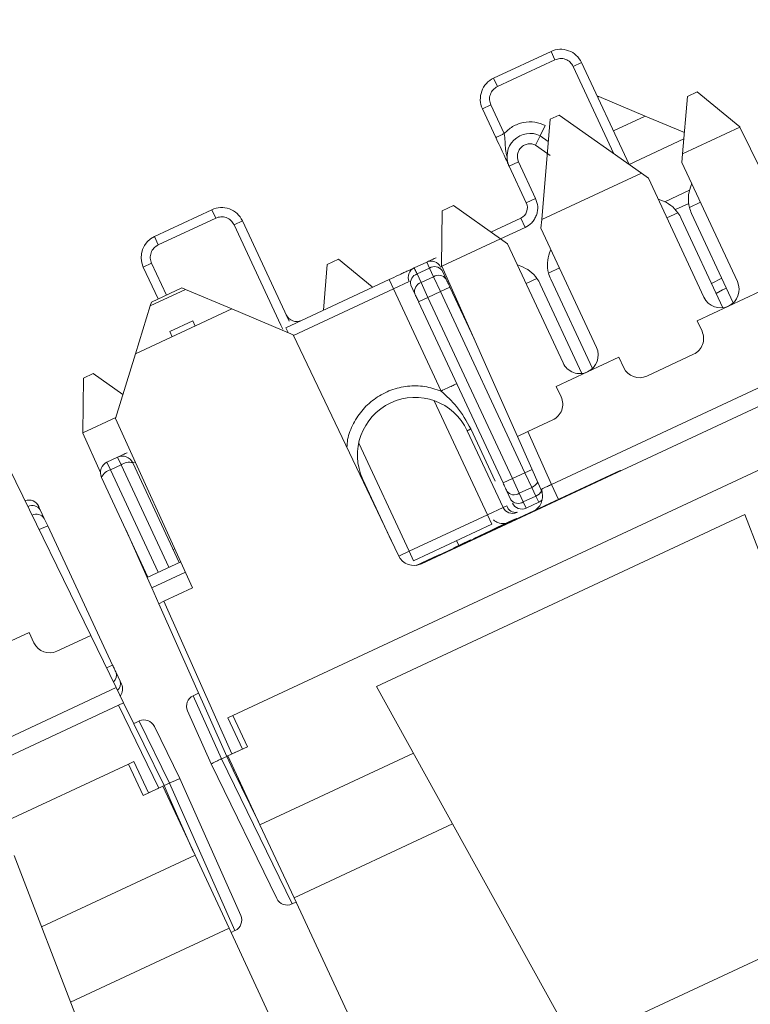
# Model space of a CAD drawing. Units: inches. Extents: x 0.3 to 10.6, y 0.2 to 8.2.
# Drawn here: x 4.5 to 4.7, y 4.6 to 4.8 of the extents above; entities that cross this region are included whole.
import ezdxf

# ---------------------------------------------------------------- set-up
doc = ezdxf.new("R2010")
doc.units = ezdxf.units.IN
doc.header["$MEASUREMENT"] = 0

msp = doc.modelspace()

# ---------------------------------------------------------------- linework, layer by layer
at = {"color": 7, "linetype": 'Continuous', "lineweight": 15}
for p, q in [((5.711416324758719, 5.060314116936413), (3.710829399846207, 4.127425113044946)), ((4.628306804079518, 4.773129895750229), (4.615845072010263, 4.767318894652458)), ((4.629152040604859, 4.771317280177022), (4.628306804079518, 4.773129895750229)), ((4.629152040604859, 4.771317280177022), (4.616690308533105, 4.765506279078087)), ((4.633138818751191, 4.769866211601134), (4.634951434325263, 4.770711448124616)), ((4.645250666556014, 4.748624673329838), (4.634951434325263, 4.770711448124616)), ((4.616690308533105, 4.765506279078087), (4.615845072010263, 4.767318894652458)), ((4.638689601045064, 4.763357868173655), (4.638304970682827, 4.763519766197638)), ((4.638689601045064, 4.763357868173655), (4.64876795126266, 4.759115704409538)), ((4.657916180599956, 4.763381593808077), (4.656873628931008, 4.750911756302133)), ((4.657916180599956, 4.763381593808077), (4.660018727697495, 4.764362027621292)), ((4.669262756460662, 4.75681308293228), (4.660018727697495, 4.764362027621292)), ((4.615239239957217, 4.761519500931755), (4.613426624383142, 4.760674264408273)), ((4.618134129476604, 4.75531139032332), (4.615239239957217, 4.761519500931755)), ((4.613426624383142, 4.760674264408273), (4.61632151390253, 4.754466153799838)), ((4.628106205511786, 4.758422749787203), (4.630072771631514, 4.759339774629101)), ((4.647923070929062, 4.746738042561063), (4.630072771631514, 4.759339774629101)), ((4.641860577364155, 4.755894743062924), (4.648767951262664, 4.759115704409538)), ((4.648767951262664, 4.759115704409538), (4.657260658156869, 4.755540967208706)), ((4.625962806464622, 4.754837075575299), (4.627065165603803, 4.757080893478323)), ((4.628106205511786, 4.758422749787203), (4.626285741118522, 4.736648389968383)), ((4.669262756460662, 4.75681308293228), (4.669312101218572, 4.756711911185572)), ((4.625962806464623, 4.754837075575301), (4.624970673904397, 4.752817620461551)), ((4.627704425322438, 4.753617104346776), (4.625962806464623, 4.754837075575302)), ((4.669312101218572, 4.756711911185572), (4.656873628931008, 4.750911756302133)), ((4.669312101218572, 4.756711911185572), (4.687020210186859, 4.720404907340793)), ((4.65714456089295, 4.754152341532806), (4.64526648691244, 4.748613504671563)), ((4.656873628931008, 4.750911756302133), (4.656716290672771, 4.749029851959056)), ((4.619226547241373, 4.748236289700482), (4.621265730910963, 4.749187210808467)), ((4.619226547241373, 4.748236289700482), (4.622935535272385, 4.740282339199791)), ((4.624974727793329, 4.741233230288292), (4.621265726683243, 4.749187208837049)), ((4.656716290672771, 4.749029851959056), (4.668760911132383, 4.723200080028512)), ((4.647923070929062, 4.746738042561063), (4.626285741118522, 4.736648389968383)), ((4.64946582837648, 4.745648905865132), (4.647923070929062, 4.746738042561063)), ((4.661510448836091, 4.719819133934587), (4.64946582837648, 4.745648905865132)), ((4.658849517077796, 4.744455133170466), (4.658581891248009, 4.743719837246264)), ((4.658362707234533, 4.743010076805299), (4.653018947515555, 4.740518240724999)), ((4.604693653770396, 4.738563521961092), (4.607112594093292, 4.739691492358279)), ((4.617335183116575, 4.732474676227314), (4.607112594093292, 4.739691492358279)), ((4.622935535272385, 4.740282339199791), (4.624974727793397, 4.741233230288323)), ((4.652334350705704, 4.740806561246754), (4.651599054781503, 4.74107418707654)), ((4.660731164159308, 4.740419927982209), (4.65835902417006, 4.739313780939008)), ((4.554669296384011, 4.738792161984365), (4.542207564312897, 4.732981160885728)), ((4.555514532908134, 4.736979546410591), (4.554669296384011, 4.738792161984365)), ((4.604534533748282, 4.726629816982732), (4.604693653770396, 4.738563521961092)), ((4.65585284185226, 4.738145128931485), (4.653480701863014, 4.737038981888284)), ((4.658832277501128, 4.737985049208266), (4.667874375087463, 4.718594208358452)), ((4.555514532908134, 4.736979546410591), (4.54305280083638, 4.731168545311655)), ((4.561313926628539, 4.736373714358185), (4.559501311054465, 4.735528477834703)), ((4.559501311054465, 4.735528477834703), (4.569644149336242, 4.713777090945823)), ((4.571456764910304, 4.714622327469327), (4.561313926628539, 4.736373714358185)), ((4.615255696099389, 4.733942726582812), (4.621726311459072, 4.736960024078007)), ((4.622677202547988, 4.734920831557175), (4.621726311459072, 4.736960024078007)), ((4.626285741118522, 4.736648389968383), (4.626128402860285, 4.734766485625308)), ((4.66560860561987, 4.7175376627041), (4.656566508033538, 4.736928503553915)), ((4.626128402860285, 4.734766485625308), (4.638173023319896, 4.708936713694763)), ((4.543052801780862, 4.731168543286205), (4.542207564312897, 4.732981160885728)), ((4.617335183116575, 4.732474676227315), (4.604580317603657, 4.726526984759903)), ((4.618877940563991, 4.731385539531382), (4.617335183116575, 4.732474676227315)), ((4.630922561023604, 4.705555767600837), (4.618877940563992, 4.731385539531382)), ((4.628261629265306, 4.730191766836708), (4.627994003435522, 4.729456470912514)), ((4.541601732260491, 4.727181767165323), (4.539789116686418, 4.726336530641842)), ((4.579747133968036, 4.726930768732934), (4.578916658971192, 4.716997555279954)), ((4.579747133968036, 4.726930768732934), (4.582166074290928, 4.728058739130121)), ((4.582166074290928, 4.728058739130121), (4.589497552871304, 4.72207163894795)), ((4.598615443275496, 4.726183249257396), (4.601334403909446, 4.727451121423145)), ((4.601334403909446, 4.727451121423145), (4.601953296365807, 4.726123856163934)), ((4.539789116686418, 4.726336530641842), (4.543007459119591, 4.719434773021332)), ((4.599234373004698, 4.724856001378707), (4.601953296365807, 4.726123856163934)), ((4.600109644082511, 4.722978976495016), (4.599234373004698, 4.724856001378707)), ((4.601953296365807, 4.726123856163934), (4.60282856744404, 4.724246831279342)), ((4.604580317603657, 4.726526984759903), (4.604534533748282, 4.726629816982732)), ((4.621010543109459, 4.689624094070337), (4.604580317603657, 4.726526984759903)), ((4.604664869958524, 4.725632821390972), (4.605540141502377, 4.723755795507858)), ((4.621746462893217, 4.726543194913005), (4.621011166969016, 4.726810820742792)), ((4.63014327634682, 4.726156561648461), (4.627771136357572, 4.725050414605259)), ((4.570762600766094, 4.713195255493875), (4.593177616167528, 4.723647548833227)), ((4.593177616167572, 4.723647548833132), (4.594128507256409, 4.721608356312378)), ((4.594128507256409, 4.721608356312378), (4.597527161457722, 4.72319317479387)), ((4.60282856744404, 4.724246831279342), (4.600109644082511, 4.722978976495016)), ((4.600109644082511, 4.722978976495016), (4.601603825276948, 4.719774694583055)), ((4.60282856744404, 4.724246831279342), (4.604322748638057, 4.721042549368278)), ((4.625264954039774, 4.723881762597737), (4.622892814050527, 4.722775615554534)), ((4.635020717807384, 4.703274296370349), (4.62597862022105, 4.722665137220165)), ((4.628244389688641, 4.723721682874516), (4.637286487274975, 4.704330842024703)), ((4.541320329466315, 4.717953831167508), (4.548965130128444, 4.721518660261329)), ((4.5481826685289, 4.721848012801448), (4.541570987404371, 4.718764935259801)), ((4.548965130128444, 4.721518660261329), (4.5481826685289, 4.721848012801448)), ((4.559043480346042, 4.717276496497211), (4.548965130128444, 4.721518660261329)), ((4.594128507256409, 4.721608356312378), (4.604451786849472, 4.699470011782899)), ((4.597867561883089, 4.722463183725936), (4.598742832961685, 4.720586158840565)), ((4.604322748638057, 4.721042549368278), (4.601603825276948, 4.719774694583055)), ((4.60636194115889, 4.721993440457194), (4.604322748638057, 4.721042549368278)), ((4.604322748638057, 4.721042549368278), (4.622646573913185, 4.681746979255558)), ((4.60636194115889, 4.721993440457194), (4.611601309311383, 4.710757579195075)), ((4.673623461433975, 4.721054012796459), (4.660028844628424, 4.714714738870348)), ((4.541570987404371, 4.718764935259801), (4.541320329466315, 4.717953831167508)), ((4.601603825276948, 4.719774694583055), (4.599564632756114, 4.718823803494138)), ((4.599564632756114, 4.718823803494138), (4.6178884580316, 4.679528233380655)), ((4.601603825276948, 4.719774694583055), (4.619927650552075, 4.680479124470336)), ((4.538091776798666, 4.707506556681676), (4.541320329466315, 4.717953831167508)), ((4.559043480346044, 4.717276496497212), (4.538091776798667, 4.707506556681676)), ((4.57235381749056, 4.711673929737422), (4.559043480346044, 4.717276496497212)), ((4.550526573297129, 4.714697610423937), (4.545541880468426, 4.712373209984362)), ((4.551059974986704, 4.713553726809231), (4.550526573297129, 4.714697610423937)), ((4.660028844628424, 4.714714738870348), (4.661085390282777, 4.712448969402757)), ((4.545541880468426, 4.712373209984362), (4.546075282158002, 4.711229326369656)), ((4.569644149336242, 4.713777090945823), (4.570066767597983, 4.712870783158786)), ((4.595206166320834, 4.663762984073186), (4.57235381749056, 4.711673929737422)), ((4.628387573549726, 4.679199623622436), (4.692529378462577, 4.709109438461184)), ((4.538091776798668, 4.707506556681675), (4.533764899416767, 4.693505212943906)), ((4.643035573621488, 4.706790646462711), (4.629440956815938, 4.700451372536599)), ((4.64409211927584, 4.704524876995118), (4.643035573621488, 4.706790646462711)), ((4.659271554562916, 4.707465496719841), (4.649075591958753, 4.702711041275258)), ((4.693012114245783, 4.705269086907259), (4.600175679618672, 4.661978746484827)), ((4.526841000363833, 4.702260233469923), (4.526682554244287, 4.69037706992807)), ((4.526841000363833, 4.702260233469923), (4.52894354746137, 4.703240667283136)), ((4.535371177602675, 4.698702968977747), (4.52894354746137, 4.703240667283136)), ((4.629440956815938, 4.700451372536599), (4.630497502470289, 4.698185603069008)), ((4.533827872134959, 4.693708986380443), (4.526682554244287, 4.69037706992807)), ((4.533764899416767, 4.693505212943906), (4.550514620118521, 4.656751305310956)), ((4.62868366675043, 4.693202130386092), (4.623275967489387, 4.690680478807669)), ((4.695212408997676, 4.692502877213232), (4.559266240942179, 4.629110137952125)), ((4.610121126232743, 4.690861376615089), (4.617886736809147, 4.674207970992011)), ((4.623275967489387, 4.690680478807669), (4.621010543109458, 4.689624094070336)), ((4.628387573549726, 4.679199623622436), (4.623275967489387, 4.690680478807669)), ((4.526682554244287, 4.69037706992807), (4.526681880341714, 4.690326528491561)), ((4.530479636095013, 4.681796629411346), (4.526681880341714, 4.69032652849156)), ((4.626122149169799, 4.678143238885105), (4.621010543109459, 4.689624094070337)), ((4.531923061171426, 4.68405030155204), (4.534188830639017, 4.685106847206393)), ((4.534967380741696, 4.683437241123234), (4.534188830639017, 4.685106847206393)), ((4.510708238487159, 4.682753715380946), (4.528416347455446, 4.646446711536167)), ((4.531923061171426, 4.68405030155204), (4.532701611274105, 4.682380695468883)), ((4.532701611274105, 4.682380695468883), (4.534967380741696, 4.683437241123234)), ((4.547589925762908, 4.662283609928688), (4.537511145760961, 4.683897623393153)), ((4.643341686480103, 4.68221598624516), (4.599360528820704, 4.661707235614058)), ((4.643341686480103, 4.68221598624516), (4.643383282765708, 4.682126782722814)), ((4.540792617360133, 4.659113972965631), (4.530713837358189, 4.680727986430096)), ((4.593717272629211, 4.666884514612079), (4.587463431562874, 4.680295920058605)), ((4.619927650552075, 4.680479124470336), (4.617888458031207, 4.679528233381495)), ((4.622646573913185, 4.681746979255558), (4.619927650552075, 4.680479124470336)), ((4.619927650552075, 4.680479124470336), (4.621421831746084, 4.67727484255929)), ((4.622646573913185, 4.681746979255558), (4.624140755107193, 4.678542697344514)), ((4.618710257826026, 4.677765878034232), (4.619585528904621, 4.675888853148861)), ((4.624140755107193, 4.678542697344514), (4.621421831746084, 4.67727484255929)), ((4.624140755107193, 4.678542697344514), (4.625016026185421, 4.676665672459931)), ((4.626304798738877, 4.678206404692683), (4.626380561089557, 4.677317347129671)), ((4.621421831746084, 4.67727484255929), (4.622297102823847, 4.675397817675706)), ((4.625016026185421, 4.676665672459931), (4.622297102823847, 4.675397817675706)), ((4.625016026185421, 4.676665672459931), (4.625634936300842, 4.675338415434236)), ((4.517428675398723, 4.673725084444974), (4.518303946763522, 4.671848058945837)), ((4.617886736809146, 4.67420797099201), (4.614488082607759, 4.672623152510482)), ((4.617886736809147, 4.674207970992011), (4.61870241381748, 4.674588327427577)), ((4.622297102823847, 4.675397817675706), (4.622916012939575, 4.674070560648941)), ((4.622916012939575, 4.674070560648941), (4.625634936300842, 4.675338415434236)), ((4.518303946763522, 4.671848058945837), (4.519051037285586, 4.670245918151019)), ((4.59041235949787, 4.635358477164227), (4.670405564368099, 4.672659921195579)), ((4.614488082607759, 4.672623152510482), (4.597494811600661, 4.66469906010277)), ((4.614488082607759, 4.672623152510482), (4.615438973696629, 4.670583959989744)), ((4.620121880814571, 4.671497013231324), (4.616544769534466, 4.669828978847338)), ((4.620121880814571, 4.671497013231325), (4.620820802563273, 4.671822925795196)), ((4.620121880814571, 4.671497013231324), (4.620163477100175, 4.671407809708979)), ((4.620820802563273, 4.671822925795196), (4.620862398848877, 4.671733722272849)), ((4.620876820979032, 4.673119669821292), (4.620945759083461, 4.673151816187327)), ((4.670405564368099, 4.672659921195579), (4.702240297186458, 4.589727606853025)), ((4.519051037285586, 4.670245918151019), (4.53314867994367, 4.640013425907896)), ((4.540615398449935, 4.659031334430636), (4.536058258861035, 4.669266837531121)), ((4.598445702689193, 4.662659867581758), (4.615438973696675, 4.67058395998965)), ((4.615111759263827, 4.669160755183926), (4.61153464798372, 4.667492720799938)), ((4.616544769534466, 4.669828978847338), (4.615111759263827, 4.669160755183926)), ((4.615111759263827, 4.669160755183926), (4.61515335554943, 4.669071551661578)), ((4.616544769534466, 4.669828978847338), (4.616586365820069, 4.669739775324993)), ((4.610572690207586, 4.667044152522106), (4.607199521195215, 4.665471217979386)), ((4.607792110779828, 4.667018169250662), (4.6082787873214, 4.665974488039212)), ((4.610572690207586, 4.667044152522106), (4.610830008060508, 4.667164141807503)), ((4.610572690207586, 4.667044152522106), (4.610614286493192, 4.66695494899976)), ((4.610830008060508, 4.667164141807503), (4.610871604346111, 4.667074938285157)), ((4.61153464798372, 4.667492720799938), (4.611576244269323, 4.667403517277592)), ((4.607199521195215, 4.665471217979386), (4.60724111748082, 4.665382014457041)), ((4.597494811600661, 4.66469906010277), (4.598445702689419, 4.662659867581863)), ((4.599005813853535, 4.661650429497279), (4.602712487527005, 4.6633788798175)), ((4.602712487527009, 4.663378879817501), (4.603658336502138, 4.663819936438063)), ((4.602712487527009, 4.663378879817501), (4.602754083812614, 4.663289676295157)), ((4.603873276952411, 4.663920164816072), (4.603914873238016, 4.663830961293726)), ((4.60421979832768, 4.664081750387075), (4.604261394613285, 4.663992546864729)), ((4.540615398449946, 4.659031334430641), (4.547922688659108, 4.662438779815535)), ((4.541632394951127, 4.656747122890053), (4.540615398449946, 4.659031334430641)), ((4.541632394951127, 4.656747122890053), (4.548959461242873, 4.660163790013704)), ((4.543157889702903, 4.653320805579172), (4.541632394951129, 4.656747122890053)), ((4.550514620118521, 4.656751305310956), (4.544290601892867, 4.653848997947836)), ((4.544290601892867, 4.653848997947836), (4.543157889702902, 4.653320805579171)), ((4.543157889702902, 4.653320805579171), (4.557904338970051, 4.620199738240645)), ((4.544290601892867, 4.653848997947836), (4.559037051160014, 4.620727930609312)), ((4.515019598702562, 4.647095816991834), (4.501424981897012, 4.640756543065723)), ((4.516076144356914, 4.644830047524243), (4.515019598702562, 4.647095816991834)), ((4.528416347455448, 4.646446711536168), (4.521059617039829, 4.643016211804381)), ((4.533925515731165, 4.635151242656559), (4.528416347455448, 4.646446711536168)), ((4.533895770963379, 4.638411284045882), (4.5347710419053, 4.63653425945362)), ((4.469783710818314, 4.605241427817812), (4.533925515731165, 4.635151242656559)), ((4.533925515731164, 4.635151242656558), (4.535540963704333, 4.631839083471299)), ((4.5347710419053, 4.63653425945362), (4.535080497125159, 4.63587063059304)), ((4.59041235949787, 4.635358477164227), (4.633479226241659, 4.557663792888526)), ((4.550630271216217, 4.633358453525534), (4.550654117830659, 4.633369573384469)), ((4.551802359962951, 4.633905007484171), (4.55065411783066, 4.633369573384468)), ((4.55065411783066, 4.633369573384468), (4.556756096837756, 4.61966430414094)), ((4.534408251514371, 4.631310891102633), (4.44157181688726, 4.588020550680203)), ((4.534408251514371, 4.631310891102633), (4.535540963704334, 4.631839083471299)), ((4.543177009974539, 4.613332271945872), (4.534408251514371, 4.631310891102633)), ((4.544309722164502, 4.613860464314537), (4.535540963704334, 4.631839083471299)), ((4.549402953226461, 4.63007584245025), (4.554505684768659, 4.618614919759117)), ((4.558133356208383, 4.628581865124948), (4.559266240942179, 4.629110137952125)), ((4.561302993171438, 4.621784556722174), (4.558133356208383, 4.628581865124948)), ((4.559266240942179, 4.629110137952125), (4.562435877905235, 4.622312829549349)), ((4.537733153319372, 4.627344428682107), (4.538881395451662, 4.62787986278181)), ((4.538905242066105, 4.627890982640745), (4.538881395451662, 4.627879862781811)), ((4.538881395451662, 4.62787986278181), (4.545457956560091, 4.614395914276818)), ((4.547708376365885, 4.615445282796063), (4.542208772836204, 4.626721141040126)), ((4.558154108832621, 4.620316207840339), (4.562435877905235, 4.622312829549349)), ((4.556758272769446, 4.619665318794552), (4.557904338970047, 4.620199738240645)), ((4.557904338970051, 4.620199738240645), (4.558154108832608, 4.620316207840332)), ((4.559346755578754, 4.617242345926653), (4.557904338970047, 4.620199738240643)), ((4.558154108832621, 4.620316207840339), (4.56512772627092, 4.605361236982919)), ((4.561302993171438, 4.621784556722174), (4.559037051160014, 4.620727930609312)), ((4.565127726270919, 4.605361236982919), (4.598431730370936, 4.620891149141984)), ((4.536608546266264, 4.618544681408607), (4.400662378210767, 4.5551519421475)), ((4.536608546266264, 4.618544681408608), (4.537741431000059, 4.619072954235784)), ((4.539778183229319, 4.611747373005832), (4.536608546266264, 4.618544681408607)), ((4.537741431000059, 4.619072954235784), (4.540911067963115, 4.61227564583301)), ((4.554505684768658, 4.618614919759116), (4.55451110652749, 4.618603803506155)), ((4.554511106527491, 4.618603803506157), (4.568774046758505, 4.589360442358288)), ((4.556758272769446, 4.619665318794552), (4.572103600074738, 4.588202735270218)), ((4.559346755578757, 4.617242345926654), (4.564826647729941, 4.606006901997637)), ((4.539778183229319, 4.611747373005832), (4.544059952301933, 4.613743994714843)), ((4.544309722164502, 4.613860464314537), (4.544059952301921, 4.613743994714837)), ((4.551033569740232, 4.598789023857424), (4.544059952301933, 4.613743994714843)), ((4.544309722164498, 4.613860464314535), (4.545455788365097, 4.614394883760627)), ((4.545648048588671, 4.610854533950354), (4.544309722164498, 4.613860464314532)), ((4.545455780840293, 4.614394900661616), (4.559693739381653, 4.582415922192395)), ((4.547713406870294, 4.61543398409817), (4.547708376365885, 4.615445282796061)), ((4.560947079917541, 4.585710667780222), (4.547713406870295, 4.615433984098163)), ((4.540911067963115, 4.61227564583301), (4.543177009974539, 4.613332271945872)), ((4.545648048588671, 4.610854533950354), (4.550732491199638, 4.599434688871315)), ((4.56512772627092, 4.605361236982919), (4.572523129731803, 4.589501743081091)), ((4.606936137679413, 4.605548792227212), (4.572523129731803, 4.589501743081091)), ((4.511801701636686, 4.598701725390954), (4.543636434455045, 4.515769411048403)), ((4.517729565640218, 4.583259111698362), (4.551033569740232, 4.598789023857424)), ((4.551033569740232, 4.598789023857424), (4.558428973201115, 4.582929529955597)), ((4.572103600074739, 4.588202735270216), (4.572077577528606, 4.58819060075767)), ((4.572103600074738, 4.588202735270218), (4.572945747993535, 4.588595435294052)), ((4.572523129731803, 4.589501743081091), (4.595245516706063, 4.540773426964297)), ((4.558428973201115, 4.582929529955597), (4.52401596525351, 4.566882480809478)), ((4.581151360175376, 4.534201213838802), (4.558428973201115, 4.582929529955597)), ((4.559693739381653, 4.582415922192395), (4.558851591462846, 4.582023222168556)), ((4.559693739381653, 4.582415922192395), (4.55971976192779, 4.582428056704943))]:
    msp.add_line(p, q, dxfattribs=at)
at = {"color": 8, "linetype": 'Continuous', "lineweight": 15}
for p, q in [((4.64196093861081, 4.750947114508618), (4.633138818751191, 4.769866211601134)), ((4.638435678589182, 4.763239462187898), (4.638689601045064, 4.763357868173655)), ((4.624970671359307, 4.752817615281091), (4.628144285803877, 4.750594563090268)), ((4.655300644283519, 4.73882375751303), (4.658194110271512, 4.740173002861842)), ((4.617373433945632, 4.732447672383224), (4.622677185488537, 4.734920868141285)), ((4.541601736311392, 4.72718176905429), (4.544820078358959, 4.720280011253968)), ((4.604324469860496, 4.726362811756925), (4.604596860208089, 4.726489829462015)), ((4.665365664193171, 4.723974156232816), (4.663154004240282, 4.722801572349718)), ((4.572439377671305, 4.711494549088127), (4.594128507256409, 4.721608356312378)), ((4.570762600766094, 4.713195255493875), (4.571256659104657, 4.712135743967691)), ((4.602949849462252, 4.697366973341474), (4.614488082607759, 4.672623152510482)), ((4.616212791956491, 4.679927338737922), (4.610937020406987, 4.691241267336859)), ((4.597494811600661, 4.66469906010277), (4.586559564078161, 4.688149774091843)), ((4.537511145760962, 4.683897623393152), (4.538032531295091, 4.684140749460569)), ((4.543058386827725, 4.660170518619983), (4.532701611274105, 4.682380695468883)), ((4.534967380741696, 4.683437241123234), (4.545324156295317, 4.661227064274336)), ((4.624195982394509, 4.682469480295079), (4.622646573913185, 4.681746979255558)), ((4.587346392017364, 4.6802413435794), (4.587463431562874, 4.680295920058605)), ((4.628387570152645, 4.679199630923991), (4.629903136850028, 4.675949487638158)), ((4.519051037285586, 4.670245918151019), (4.517224185903683, 4.669394043361319)), ((4.546280474909965, 4.665091736344886), (4.546637743954139, 4.665258333636205)), ((4.597494811600661, 4.66469906010277), (4.595259042663782, 4.663656503925639)), ((4.533148679943669, 4.640013425907896), (4.531849538676809, 4.639407626386134)), ((4.559544480349061, 4.617334546501254), (4.559346755578757, 4.617242345926654)), ((4.545450323818374, 4.610762333375757), (4.545648048588671, 4.610854533950354))]:
    msp.add_line(p, q, dxfattribs=at)
at = {"color": 7, "linetype": 'Continuous', "lineweight": 15, "flags": 128}
for points in [[(4.598615443275496, 4.726183249257396), (4.598625618482116, 4.726161428702966), (4.598656046109278, 4.726096177183322), (4.5987064331223, 4.725988123106267), (4.598776294266699, 4.725838307091635), (4.598864956741466, 4.725648171949544), (4.598971566678501, 4.725419548785351), (4.59909509736583, 4.725154639365108), (4.599234373004698, 4.724856001378707)], [(4.664159120991063, 4.720646092521722), (4.665535677125702, 4.721390962181119), (4.666399622181744, 4.721756826170806)]]:
    msp.add_lwpolyline(points, dxfattribs=at)
at = {"color": 7, "linetype": 'Continuous', "lineweight": 15}
for centre, radius, start, end in [((4.630419895390079, 4.768598356815912), 0.005000000000000657, 25.00000000000518, 115.0000000234911), ((4.617958163318325, 4.762787355716976), 0.004999999999999739, 114.9999999918909, 205.0000000000011), ((4.623758073097661, 4.750349409056867), 0.005000000000053375, 63.83570176866669, 205.0003546289392), ((4.665629585903903, 4.741154686171322), 0.007499999999999537, 160.0000000000051, 194.2086671269882), ((4.62066976580472, 4.739225793545598), 0.002499999999999926, 295.0000000000103, 24.99999999599321), ((4.649769199630763, 4.733758866590859), 0.007500000000000799, 35.79133287302664, 70.0000000000097), ((4.556782387693355, 4.73426062304948), 0.005000000000000657, 25.00000000000518, 115.0000000080962), ((4.649769199630763, 4.733758866590858), 0.007500000000000959, 25.00000000001276, 35.79133287303214), ((4.665629585903902, 4.741154686171321), 0.007499999999999403, 194.2086671269833, 205.0000000000041), ((4.5443206556216, 4.728449621950546), 0.004999999999999477, 115.0000000000045, 205.0000000000011), ((4.635041698091417, 4.726891319837573), 0.007500000000000179, 160.0000000000074, 194.20866712698), ((4.602285277339668, 4.72541192066801), 0.002250000000010116, 25.00000000000184, 114.9995038394529), ((4.599566353978559, 4.724144065882789), 0.002250000000105045, 115.0005511043021, 205.0000000000026), ((4.599819951011976, 4.722934731277587), 0.002008526923907948, 106.9505359752577, 193.578232309796), ((4.603048672352344, 4.724440308975526), 0.002008526745522181, 36.42175365931673, 123.0494669757631), ((4.619181311818275, 4.71949550025711), 0.007500000000000799, 35.79133287302267, 70.0000000000097), ((4.635041698091416, 4.726891319837573), 0.007500000000000583, 194.2086671269816, 205.0000000000074), ((4.600695221939106, 4.72105770653432), 0.002008526745653957, 106.9505330314589, 193.5782463555908), ((4.603923943447836, 4.722563283741085), 0.002008527048178613, 36.42177734862806, 123.0494619458011), ((4.619181311818275, 4.719495500257109), 0.007500000000000583, 25.00000000000662, 35.79133287302817), ((4.665135679984237, 4.721509606981551), 0.003999999999998487, 294.9999999999915, 24.99999999999073), ((4.665135679984237, 4.721509606981551), 0.004000000000000043, 205.0000000000092, 294.9999999999915), ((4.573088606985294, 4.71703833480421), 0.002499999999999551, 205.0003732562189, 294.9999999999918), ((4.657686736081389, 4.710864150921229), 0.003750000000000694, 294.9999999999922, 25.00000000000375), ((4.634547792171748, 4.7072462406478), 0.004000000000001653, 295.0000000000093, 24.99999999999766), ((4.634547792171748, 4.7072462406478), 0.004000000000000043, 205.0000000000085, 295.0000000000093), ((4.647490773477226, 4.706109695476645), 0.003749999999999514, 205.0000000000038, 294.999999999998), ((4.598792278911703, 4.68557864830705), 0.0124999999999996, 25.00000018348895, 204.9999998820916), ((4.627098848268904, 4.69660078458748), 0.003750000000000373, 294.9999999999619, 25.00000000000865), ((4.53524537629337, 4.682841077738801), 0.002500000000001025, 70.00000000000159, 115.0000000000009), ((4.53524537629337, 4.682841077738801), 0.002500000000001025, 25.00000000000949, 70.00000000000159), ((4.532979606825778, 4.68178453208445), 0.002499999999999887, 160.0000000000138, 205.0000000000644), ((4.532979606825778, 4.68178453208445), 0.002499999999999887, 115.0000000000181, 160.0000000000138), ((4.533386753637244, 4.679534910662484), 0.002927099455451618, 103.5367321713439, 155.9460542652363), ((4.536706977357054, 4.681083156409842), 0.002927099455432466, 74.0539457346525, 126.4632678289306), ((4.620326455748973, 4.678958389953638), 0.002008526923907903, 216.4217676900638, 303.0494640247794), ((4.622696353703638, 4.676617976473571), 0.003750000000000701, 308.156175160517, 23.99999999999569), ((4.514853451085046, 4.673332166849636), 0.002500000000000731, 25.00000000000088, 106.6899422428532), ((4.621201726837151, 4.677081364863835), 0.002008526745374911, 216.4217536762961, 303.0494669839391), ((4.624684045211926, 4.677377607955068), 0.002249999999999567, 295.0000000000013, 318.7568729272091), ((4.619925929329979, 4.675158862080928), 0.002250000000000009, 205.0000000000122, 295.0000157383111), ((4.620618144614934, 4.675115219486277), 0.001986866812303842, 195.3780888668452, 279.8599822740551), ((4.621965121850816, 4.676109753169847), 0.002249999999999829, 205.0000117513376, 294.9999999955702), ((4.598590861137145, 4.665377400686216), 0.003750000000000748, 205.4999999999919, 294.9999999999742), ((4.519474798558302, 4.646414866005771), 0.003750000000001929, 205.0000000000045, 294.9999999999808), ((4.532814727209026, 4.634814085900578), 0.002500000000004608, 323.2882919739235, 24.99997567610843), ((4.551686816870568, 4.631092684057941), 0.002500000000000799, 114.999999999964, 204.0000000000302), ((4.539961787720457, 4.625625213173153), 0.002499999999999807, 26.00000000000688, 114.9999999999996), ((4.571021031874253, 4.590456370225263), 0.002500000000001106, 206.0000000000443, 295.0000000000201), ((4.558663216273435, 4.584693826172533), 0.002499999999999442, 295.0000000000828, 24.00000000000053)]:
    msp.add_arc(centre, radius, start, end, dxfattribs=at)
at = {"color": 8, "linetype": 'Continuous', "lineweight": 15}
for centre, radius, start, end in [((4.623053811827622, 4.681029258931846), 0.002713749107895411, 293.6114387785092, 330.8953979011943), ((4.623914836166411, 4.679172798461509), 0.002738302438693613, 293.7122359730988, 329.1435573330862), ((4.515688286099278, 4.672478469623083), 0.002140795045720526, 35.61345876356091, 115.2416494838571), ((4.516568904760018, 4.67060906162363), 0.002132014333526074, 35.53071504905054, 114.4859074305455), ((4.532142086331208, 4.637826736323642), 0.001848541426557226, 309.4535637314122, 18.43457320974128), ((4.533027450181352, 4.635949962332317), 0.001838889671997894, 310.3912196059326, 18.52657789296854)]:
    msp.add_arc(centre, radius, start, end, dxfattribs=at)
at = {"color": 7, "linetype": 'Continuous', "lineweight": 15}
for points, knots in [([(4.633138814700245, 4.769866209712147), (4.632933654689915, 4.770205837583019), (4.632524278643435, 4.77088353064235), (4.631632330383265, 4.771389088394264), (4.630859899382981, 4.771586881070299), (4.630067087147746, 4.771630559038733), (4.629510831899001, 4.771440117347541), (4.629152040604859, 4.771317280177022)], [0, 0, 0, 0, 0.250340432119034, 0.4995290076792385, 0.6284279605771825, 0.760331586636611, 1, 1, 1, 1]), ([(4.616690310422093, 4.765506275027141), (4.616350682551221, 4.765301115016811), (4.61567298949189, 4.764891738970331), (4.615167431739975, 4.763999790710161), (4.61496963906394, 4.763227359709877), (4.614925961095507, 4.762434547474641), (4.6151164027867, 4.761878292225897), (4.615239239957218, 4.761519500931755)], [0, 0, 0, 0, 0.2503404321190556, 0.4995290076792396, 0.6284279605772424, 0.7603315866366139, 0.9999999999999999, 0.9999999999999999, 0.9999999999999999, 0.9999999999999999]), ([(4.618134129672414, 4.755311389903405), (4.618714143841917, 4.755858048835663), (4.619906444655293, 4.756981783261204), (4.622275916096053, 4.757830065152789), (4.624789828498788, 4.757949319115312), (4.626320525531839, 4.757365087242007), (4.627065158059493, 4.757080878122133)], [0, 0, 0, 0, 0.243233151815692, 0.4999999999976068, 0.7567668481809359, 1, 1, 1, 1]), ([(4.61632151390253, 4.754466153799838), (4.616634816868861, 4.753794273420325), (4.617295232745565, 4.752378007002318), (4.618113608222052, 4.750622995129416), (4.618733609622574, 4.74929339783527), (4.619074623633692, 4.748562090928441), (4.619226551600953, 4.74823628035123)], [0, 0, 0, 0, 0.2606047253146948, 0.5493324884779718, 0.799219396551597, 0.9999999999999999, 0.9999999999999999, 0.9999999999999999, 0.9999999999999999]), ([(4.621265735138619, 4.749187212779855), (4.621169635531035, 4.749455346326744), (4.620978426676139, 4.749988850154166), (4.62101328006787, 4.750847466792168), (4.621282359617027, 4.751657780632018), (4.621800063377687, 4.752338183510998), (4.62249404578048, 4.752847841723935), (4.623306005001846, 4.753101417562158), (4.624172014968247, 4.753126723308317), (4.624701378928518, 4.752921840894208), (4.624970671359307, 4.752817615281091)], [0, 0, 0, 0, 0.1255760004276024, 0.2498578698484082, 0.3734355363669526, 0.499934399237911, 0.6235023010123122, 0.7499969250609293, 0.872821081887391, 1, 1, 1, 1]), ([(4.622677185488537, 4.734920868141285), (4.623191630659466, 4.7352310901939), (4.623982753308381, 4.735708155012241), (4.624736981848226, 4.736710830066752), (4.625162214117766, 4.737582799817752), (4.625401099990629, 4.738530350982519), (4.625470978950757, 4.739783797994662), (4.625169308643637, 4.740664905632646), (4.624974727793329, 4.741233230288292)], [0, 0, 0, 0, 0.2394432767692834, 0.3682199971670111, 0.4999986495424976, 0.6287767952054557, 0.7605567232226714, 1, 1, 1, 1]), ([(4.555514532908132, 4.736979546410589), (4.555873324202278, 4.737102383581113), (4.556429579451025, 4.737292825272313), (4.557222391686267, 4.737249147303886), (4.55799482268656, 4.737051354627856), (4.558886770946742, 4.736545796875944), (4.559296146993231, 4.735868103816609), (4.559501307003564, 4.735528475945737)], [0, 0, 0, 0, 0.2396684133635027, 0.3715720394227807, 0.500470992320756, 0.7496595678807787, 1, 1, 1, 1]), ([(4.543052802725345, 4.731168541260754), (4.542713174933011, 4.730963381315992), (4.542035482169371, 4.730554005484297), (4.5415299250121, 4.729662057417125), (4.541332133165602, 4.728889626751325), (4.541288456166969, 4.728096814824971), (4.54147889862903, 4.727540560071612), (4.541601736311392, 4.727181769054289)], [0, 0, 0, 0, 0.2503404828463811, 0.499529006460473, 0.628427927431398, 0.760331536726687, 0.9999999999999999, 0.9999999999999999, 0.9999999999999999, 0.9999999999999999]), ([(4.601334409795631, 4.727451124168), (4.601406529741091, 4.727484754250874), (4.601517804857125, 4.727536642689643), (4.602201430349948, 4.727855422492255), (4.602768215983743, 4.728119718973827), (4.603209091936241, 4.728325302806772), (4.603355628783595, 4.728393634060896)], [0, 0, 0, 0, 0.4237935595852846, 0.6538784412103599, 0.884957295268571, 1, 1, 1, 1]), ([(4.593177616167529, 4.723647548833226), (4.593861443124672, 4.723966422580195), (4.594916531847636, 4.724458418531746), (4.596183866298753, 4.725049386291746), (4.597048691690098, 4.725452660994696), (4.597752098131443, 4.725780664805091), (4.59842950300137, 4.726096543883609), (4.598542377934137, 4.726149178329172), (4.59861542366135, 4.726183240111167)], [0, 0, 0, 0, 0.2394427271784816, 0.3694404243683947, 0.4999997471519116, 0.6299977731454399, 0.7605572728273077, 1, 1, 1, 1]), ([(4.610937014071327, 4.691241264381896), (4.609973265589771, 4.692919314306756), (4.608211956270584, 4.695986053219741), (4.605623774363133, 4.698384114984806), (4.604451786849321, 4.699470011782829)], [0, 0, 0, 0, 0.5471773021682812, 1, 1, 1, 1]), ([(4.534188871398262, 4.68510686621274), (4.534263996388835, 4.685141897571163), (4.534379911527129, 4.685195949687845), (4.535092033675999, 4.685528017699406), (4.535682450768232, 4.68580333371102), (4.536141686829724, 4.686017479003395), (4.536294343708984, 4.686088664075263)], [0, 0, 0, 0, 0.4237896277558803, 0.6538920395812233, 0.8849485797068621, 1, 1, 1, 1]), ([(4.626122149169798, 4.678143238885106), (4.626159061547224, 4.678152568612998), (4.626232876658227, 4.678171225631269), (4.62675855022909, 4.67841103218128), (4.627505661258883, 4.678764748894451), (4.628093534460048, 4.679054631687901), (4.628387573549726, 4.679199623622437)], [0, 0, 0, 0, 0.2499781020575413, 0.4998908940308803, 0.749858258604717, 1, 1, 1, 1]), ([(4.615820173033744, 4.671492474285921), (4.616133352635317, 4.671276172465699), (4.61684642443859, 4.67078367956954), (4.618248376675467, 4.670594080718392), (4.619170806365927, 4.670898951952187), (4.619632021211157, 4.671051387569083)], [0, 0, 0, 0, 0.2813923902060774, 0.6406961951030438, 0.9999999999999999, 0.9999999999999999, 0.9999999999999999, 0.9999999999999999]), ([(4.554511106527491, 4.618603803506156), (4.554520759312834, 4.61859320384504), (4.554559194415352, 4.6185509985077), (4.554728806711891, 4.618690622506659), (4.555222435181199, 4.618928075294543), (4.555899116657461, 4.619262099745409), (4.55644669407128, 4.619520345863507), (4.556726773185045, 4.619650661494074), (4.556757184807394, 4.619664811459381)], [0, 0, 0, 0, 0.07849730752512764, 0.3125576665052782, 0.5469255444020364, 0.7690020980177339, 0.9749177264088498, 1, 1, 1, 1]), ([(4.547713406870295, 4.615433984098168), (4.547715321990974, 4.615419776304763), (4.547722947547435, 4.615363204240154), (4.547506964676244, 4.61532302225945), (4.547007767023723, 4.615097512623513), (4.546316926980618, 4.614793851317201), (4.54576712299477, 4.614540380084756), (4.545487264040871, 4.614409592306229), (4.545456876319355, 4.614395391071872)], [0, 0, 0, 0, 0.07849730718929067, 0.3125576651678242, 0.546925542061388, 0.7690020947266429, 0.9749177222372645, 1, 1, 1, 1])]:
    msp.add_open_spline(points, degree=3, knots=knots, dxfattribs=at)
for points in [[(4.618134129476603, 4.755311390323319), (4.617896609690219, 4.755200633027965), (4.617421570117452, 4.754979118437257), (4.61682241921654, 4.754699729783771), (4.616403253291341, 4.754504269502813), (4.616348760365467, 4.754478859034163), (4.61632151390253, 4.754466153799838)], [(4.605540141502376, 4.723755795507858), (4.605659700408452, 4.723499400606368), (4.605898818220606, 4.722986610803388), (4.606207566846128, 4.722324497239258), (4.606361941158889, 4.721993440457194)], [(4.598742833099601, 4.720586158544802), (4.598862392053026, 4.720329763541772), (4.599101509959878, 4.719816973535712), (4.599410258490702, 4.719154860174663), (4.599564632756113, 4.718823803494137)], [(4.607850441245324, 4.701054829847001), (4.607799354127317, 4.701031007532642), (4.607697179891303, 4.700983362903922), (4.606911243781557, 4.700616874877126), (4.605787835842345, 4.700093021151841), (4.604897136643405, 4.699677681294263), (4.604451787043937, 4.699470011365474)], [(4.610121126249662, 4.69086137657881), (4.610131579948254, 4.690866207158521), (4.610152487345442, 4.690875868317947), (4.610320909421243, 4.690954268641397), (4.610575408857238, 4.691072801108579), (4.610816478999911, 4.691185109957432), (4.610937014071327, 4.691241264381896)], [(4.617888458031598, 4.679528233380655), (4.618042832302972, 4.679197176687345), (4.61835158084572, 4.678535063300727), (4.61859069883259, 4.678022273123062), (4.618710257826026, 4.67776587803423)], [(4.517119220552638, 4.674388712503986), (4.517132591001405, 4.674360039484075), (4.51715933189894, 4.674302693444251), (4.517338894091166, 4.673917621080361), (4.517428675187278, 4.673725084898417)], [(4.533148679943669, 4.640013425907895), (4.533289020246258, 4.639712465157769), (4.533569700851434, 4.639110543657516), (4.533787080926063, 4.638644370583092), (4.533895770963378, 4.638411284045881)]]:
    msp.add_open_spline(points, degree=3, dxfattribs=at)
at = {"color": 8, "linetype": 'Continuous', "lineweight": 15}
for points, knots in [([(4.618779300116858, 4.750279706169017), (4.618638052866833, 4.750806315092177), (4.618346614001255, 4.751892880013919), (4.618392505237202, 4.75355767736345), (4.618217840828976, 4.754743204188497), (4.618134129672416, 4.755311389903402)], [0, 0, 0, 0, 0.3287330609846957, 0.6782828717339106, 0.9999999999999999, 0.9999999999999999, 0.9999999999999999, 0.9999999999999999]), ([(4.604451786849321, 4.699470011782828), (4.603272182017069, 4.699858267330831), (4.600913841727725, 4.700634492280393), (4.597154672308572, 4.700627831713075), (4.593512973106241, 4.69980064417748), (4.590204608999653, 4.698053744485893), (4.58738323644717, 4.695584648294687), (4.585339693325076, 4.692473780546287), (4.58415249641195, 4.689618143851026), (4.584034718350254, 4.687822543447035), (4.583997921823954, 4.687261557330116)], [0, 0, 0, 0, 0.1342236951236755, 0.2683484666559563, 0.4024320923661712, 0.5367059891875328, 0.6707896935385127, 0.8050636638960074, 0.9390974862811906, 1, 1, 1, 1])]:
    msp.add_open_spline(points, degree=3, knots=knots, dxfattribs=at)

doc.saveas('drawing.dxf')
